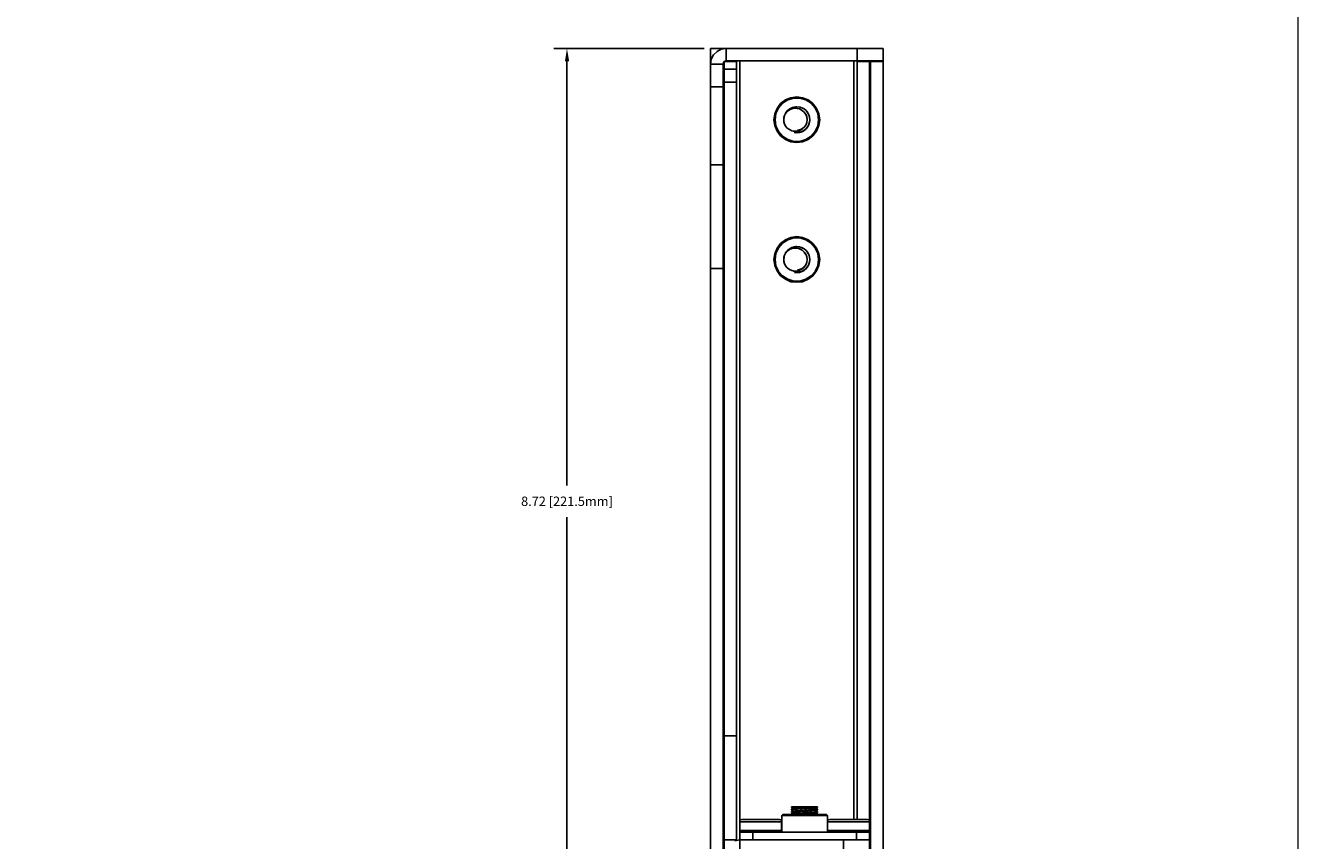
# Model space of a CAD drawing. Extents: x -0.1 to 34.1, y -0.1 to 22.1.
# Drawn here: x 21.5 to 33.8, y 5 to 12.9 of the extents above; entities that cross this region are included whole.
import ezdxf

# ---------------------------------------------------------------- set-up
doc = ezdxf.new("R2010")
doc.units = 0
doc.header["$MEASUREMENT"] = 0
doc.header["$PDMODE"] = 2
doc.header["$PDSIZE"] = 0.075
doc.layers.get('Defpoints').update_dxf_attribs({"linetype": 'CONTINUOUS'})
for name, color, linetype in [('Dimension', 6, 'CONTINUOUS'), ('Object', 5, 'CONTINUOUS'), ('Title Block', 3, 'CONTINUOUS')]:
    doc.layers.add(name, color=color, linetype=linetype)
doc.styles.get("Standard").update_dxf_attribs({"font": 'technic_.ttf'})
doc.dimstyles.get("Standard").update_dxf_attribs({"dimtxt": 0.09, "dimasz": 0.125, "dimexe": 0.125, "dimexo": 0.0625, "dimgap": 0.09, "dimtad": 0, "dimtih": 1, "dimtoh": 1, "dimzin": 0, "dimdsep": 46, "dimtxsty": 'Standard', "dimcen": 0.09, "dimadec": 0, "dimazin": 0, "dimtfac": 1, "dimtofl": 0, "dimtmove": 0, "dimatfit": 3, "dimfxl": 0, "dimtolj": 1, "dimtzin": 0, "dimarcsym": 0})

# ---------------------------------------------------------------- blocks, each defined once
blk = doc.blocks.new('*D2')
at = {"layer": 'Defpoints', "color": 0}
for p in [(28.097, 12.659), (26.715, 3.939), (28.097, 3.939)]:
    blk.add_point(p, dxfattribs=at)
at = {"layer": 'Dimension', "color": 0, "lineweight": -2}
for p, q in [((28.034, 12.659), (26.59, 12.659)), ((26.715, 12.534), (26.715, 8.452)), ((26.715, 4.064), (26.715, 8.146)), ((28.034, 3.939), (26.59, 3.939))]:
    blk.add_line(p, q, dxfattribs=at)
at = {"layer": 'Dimension', "color": 0}
for points in [[(26.695, 12.534), (26.736, 12.534), (26.715, 12.659)], [(26.695, 4.064), (26.736, 4.064), (26.715, 3.939)]]:
    blk.add_solid(points, dxfattribs=at)
at = {"layer": 'Dimension', "color": 0, "insert": (26.715, 8.299), "char_height": 0.09, "attachment_point": 5}
blk.add_mtext('\\A1;8.72 [221.5mm]', dxfattribs=at)

msp = doc.modelspace()

# ---------------------------------------------------------------- linework, layer by layer
at = {"layer": 'Object'}
for p, q in [((28.097, 12.653), (28.097, 12.659)), ((28.217, 12.659), (28.097, 12.659)), ((28.097, 12.653), (28.097, 12.659)), ((28.097, 12.659), (28.217, 12.659)), ((28.097, 12.636), (28.097, 12.653)), ((28.097, 12.636), (28.097, 12.653)), ((28.097, 12.636), (28.097, 12.608)), ((28.097, 12.636), (28.097, 12.608)), ((28.159, 12.631), (28.126, 12.598)), ((28.159, 12.631), (28.126, 12.598)), ((28.2, 12.652), (28.159, 12.631)), ((28.2, 12.652), (28.159, 12.631)), ((28.247, 12.659), (28.2, 12.652)), ((28.2, 12.652), (28.247, 12.659)), ((28.217, 12.659), (28.217, 12.654)), ((28.217, 12.654), (28.217, 12.659)), ((28.221, 12.659), (28.217, 12.659)), ((28.221, 12.659), (28.217, 12.659)), ((28.227, 12.659), (28.221, 12.659)), ((28.227, 12.659), (28.221, 12.659)), ((28.227, 12.659), (28.227, 12.656)), ((28.227, 12.656), (28.227, 12.659)), ((28.227, 12.659), (28.247, 12.659)), ((28.247, 12.659), (28.227, 12.659)), ((29.507, 12.659), (28.247, 12.659)), ((28.247, 12.659), (29.507, 12.659)), ((28.247, 12.659), (28.247, 12.539)), ((29.571, 12.659), (29.507, 12.659)), ((29.571, 12.659), (29.507, 12.659)), ((29.507, 12.659), (29.507, 12.539)), ((29.631, 12.659), (29.571, 12.659)), ((29.631, 12.659), (29.571, 12.659)), ((29.683, 12.659), (29.631, 12.659)), ((29.683, 12.659), (29.631, 12.659)), ((29.723, 12.659), (29.683, 12.659)), ((29.723, 12.659), (29.683, 12.659)), ((29.748, 12.659), (29.723, 12.659)), ((29.748, 12.659), (29.723, 12.659)), ((29.757, 12.659), (29.748, 12.659)), ((29.748, 12.659), (29.757, 12.659)), ((29.757, 12.659), (29.757, 12.539)), ((29.757, 12.539), (29.757, 12.659)), ((28.097, 12.608), (28.097, 12.573)), ((28.097, 12.608), (28.097, 12.573)), ((28.097, 12.573), (28.097, 12.534)), ((28.097, 12.573), (28.097, 12.534)), ((28.104, 12.556), (28.097, 12.509)), ((28.097, 12.509), (28.104, 12.556)), ((28.097, 12.534), (28.097, 12.509)), ((28.097, 12.534), (28.101, 12.534)), ((28.097, 12.534), (28.097, 12.509)), ((28.217, 12.509), (28.097, 12.509)), ((28.097, 12.509), (28.097, 12.289)), ((28.097, 12.509), (28.097, 12.289)), ((28.126, 12.598), (28.104, 12.556)), ((28.126, 12.598), (28.104, 12.556)), ((28.221, 12.524), (28.217, 12.509)), ((28.221, 12.524), (28.217, 12.509)), ((28.217, 12.509), (28.217, 12.289)), ((28.217, 12.289), (28.217, 12.509)), ((28.221, 12.524), (28.232, 12.536)), ((28.232, 12.536), (28.221, 12.524)), ((28.227, 12.53), (28.227, 12.459)), ((28.227, 12.459), (28.227, 12.53)), ((28.347, 12.534), (28.231, 12.534)), ((28.247, 12.539), (28.232, 12.536)), ((28.247, 12.539), (28.232, 12.536)), ((29.507, 12.539), (28.247, 12.539)), ((29.507, 12.539), (28.247, 12.539)), ((28.347, 12.534), (28.347, 12.539)), ((28.347, 12.539), (28.347, 12.534)), ((28.347, 12.459), (28.347, 12.534)), ((28.347, 12.459), (28.347, 12.534)), ((28.377, 5.23), (28.377, 12.539)), ((29.477, 5.234), (29.477, 12.539)), ((29.571, 12.539), (29.507, 12.539)), ((29.571, 12.539), (29.507, 12.539)), ((29.507, 12.539), (29.507, 12.534)), ((29.507, 12.539), (29.507, 12.534)), ((29.507, 12.534), (29.507, 5.234)), ((29.507, 12.534), (29.627, 12.534)), ((29.507, 12.534), (29.507, 5.234)), ((29.631, 12.539), (29.571, 12.539)), ((29.631, 12.539), (29.571, 12.539)), ((29.627, 12.534), (29.627, 12.539)), ((29.627, 12.534), (29.627, 12.539)), ((29.627, 5.23), (29.627, 12.534)), ((29.627, 12.534), (29.627, 5.23)), ((29.683, 12.539), (29.631, 12.539)), ((29.683, 12.539), (29.631, 12.539)), ((29.637, 12.539), (29.637, 12.534)), ((29.637, 12.539), (29.637, 12.534)), ((29.637, 12.534), (29.757, 12.534)), ((29.637, 12.534), (29.637, 4.063)), ((29.637, 12.534), (29.637, 4.063)), ((29.723, 12.539), (29.683, 12.539)), ((29.723, 12.539), (29.683, 12.539)), ((29.748, 12.539), (29.723, 12.539)), ((29.748, 12.539), (29.723, 12.539)), ((29.757, 12.539), (29.748, 12.539)), ((29.757, 12.539), (29.748, 12.539)), ((29.757, 12.534), (29.757, 12.539)), ((29.757, 12.534), (29.757, 12.539)), ((29.757, 4.063), (29.757, 12.534)), ((29.757, 12.534), (29.757, 4.063)), ((28.227, 12.459), (28.227, 12.453)), ((28.227, 12.453), (28.227, 12.459)), ((28.227, 12.459), (28.347, 12.459)), ((28.347, 12.459), (28.227, 12.459)), ((28.227, 12.453), (28.227, 12.436)), ((28.227, 12.453), (28.227, 12.436)), ((28.227, 12.436), (28.227, 12.408)), ((28.227, 12.436), (28.227, 12.408)), ((28.227, 12.408), (28.227, 12.373)), ((28.227, 12.408), (28.227, 12.373)), ((28.347, 12.453), (28.347, 12.459)), ((28.347, 12.459), (28.347, 12.453)), ((28.347, 12.436), (28.347, 12.453)), ((28.347, 12.436), (28.347, 12.453)), ((28.347, 12.408), (28.347, 12.436)), ((28.347, 12.408), (28.347, 12.436)), ((28.347, 12.373), (28.347, 12.408)), ((28.347, 12.408), (28.347, 12.373)), ((28.097, 12.289), (28.097, 12.182)), ((28.097, 12.182), (28.097, 12.289)), ((28.097, 12.289), (28.217, 12.289)), ((28.217, 12.289), (28.217, 12.182)), ((28.217, 12.182), (28.217, 12.289)), ((28.227, 12.373), (28.227, 12.334)), ((28.227, 12.373), (28.227, 12.334)), ((28.227, 12.334), (28.227, 6.039)), ((28.227, 6.039), (28.227, 12.334)), ((28.227, 12.334), (28.347, 12.334)), ((28.347, 12.334), (28.347, 12.373)), ((28.347, 12.373), (28.347, 12.334)), ((28.347, 6.039), (28.347, 12.334)), ((28.347, 12.334), (28.347, 6.039)), ((28.097, 12.182), (28.097, 12.078)), ((28.097, 12.078), (28.097, 12.182)), ((28.217, 12.078), (28.217, 12.182)), ((28.217, 12.078), (28.217, 12.182)), ((28.789, 12.131), (28.75, 12.086)), ((28.817, 12.163), (28.771, 12.128)), ((28.817, 12.163), (28.771, 12.128)), ((28.839, 12.163), (28.789, 12.131)), ((28.87, 12.184), (28.817, 12.163)), ((28.87, 12.184), (28.817, 12.163)), ((28.897, 12.18), (28.839, 12.163)), ((28.927, 12.192), (28.87, 12.184)), ((28.927, 12.192), (28.87, 12.184)), ((28.957, 12.18), (28.897, 12.18)), ((28.983, 12.184), (28.927, 12.192)), ((28.983, 12.184), (28.927, 12.192)), ((29.013, 12.163), (28.957, 12.18)), ((29.037, 12.163), (28.983, 12.184)), ((29.037, 12.163), (28.983, 12.184)), ((29.064, 12.131), (29.013, 12.163)), ((29.082, 12.128), (29.037, 12.163)), ((29.082, 12.128), (29.037, 12.163)), ((29.103, 12.086), (29.064, 12.131)), ((28.097, 12.078), (28.097, 11.978)), ((28.097, 12.078), (28.097, 11.978)), ((28.217, 12.078), (28.217, 11.978)), ((28.217, 11.978), (28.217, 12.078)), ((28.714, 12.029), (28.707, 11.972)), ((28.714, 12.029), (28.707, 11.972)), ((28.737, 12.082), (28.714, 12.029)), ((28.737, 12.082), (28.714, 12.029)), ((28.717, 11.972), (28.726, 12.031)), ((28.75, 12.086), (28.726, 12.031)), ((28.771, 12.128), (28.737, 12.082)), ((28.771, 12.128), (28.737, 12.082)), ((28.809, 12.014), (28.803, 11.993)), ((28.809, 12.014), (28.804, 11.997)), ((28.818, 12.033), (28.809, 12.014)), ((28.818, 12.033), (28.843, 12.066)), ((28.834, 12.052), (28.818, 12.033)), ((28.822, 12.042), (28.818, 12.033)), ((28.822, 12.042), (28.819, 12.034)), ((28.838, 12.061), (28.822, 12.042)), ((28.856, 12.068), (28.834, 12.052)), ((28.843, 12.066), (28.838, 12.061)), ((28.841, 12.063), (28.838, 12.061)), ((28.878, 12.088), (28.843, 12.066)), ((28.858, 12.077), (28.843, 12.066)), ((28.858, 12.077), (28.846, 12.067)), ((28.856, 12.068), (28.879, 12.078)), ((28.878, 12.088), (28.858, 12.077)), ((28.872, 12.084), (28.858, 12.077)), ((28.918, 12.097), (28.878, 12.088)), ((28.902, 12.094), (28.878, 12.088)), ((28.904, 12.083), (28.879, 12.078)), ((28.882, 12.089), (28.902, 12.094)), ((28.918, 12.097), (28.902, 12.094)), ((28.916, 12.096), (28.902, 12.094)), ((28.93, 12.082), (28.904, 12.083)), ((28.927, 12.098), (28.918, 12.096)), ((28.927, 12.098), (28.918, 12.097)), ((28.958, 12.093), (28.918, 12.097)), ((28.951, 12.094), (28.927, 12.098)), ((28.93, 12.082), (28.954, 12.076)), ((28.951, 12.093), (28.951, 12.094)), ((28.958, 12.093), (28.951, 12.094)), ((28.954, 12.076), (28.977, 12.062)), ((28.996, 12.077), (28.958, 12.093)), ((28.974, 12.088), (28.958, 12.093)), ((28.974, 12.088), (28.963, 12.09)), ((28.996, 12.077), (28.974, 12.088)), ((28.977, 12.062), (28.996, 12.044)), ((29.026, 12.049), (28.996, 12.077)), ((29.016, 12.061), (28.996, 12.077)), ((28.996, 12.044), (29.019, 12.012)), ((28.996, 12.044), (29.012, 12.023)), ((29.019, 12.012), (29.012, 12.023)), ((29.012, 12.023), (29.023, 11.999)), ((29.031, 12.042), (29.016, 12.061)), ((29.019, 12.012), (29.027, 11.972)), ((29.023, 11.999), (29.019, 12.012)), ((29.044, 12.012), (29.026, 12.049)), ((29.042, 12.02), (29.031, 12.042)), ((29.043, 12.014), (29.042, 12.02)), ((29.044, 12.012), (29.042, 12.02)), ((29.044, 12.012), (29.051, 11.972)), ((29.049, 11.997), (29.044, 12.012)), ((29.049, 11.997), (29.044, 12.009)), ((29.117, 12.082), (29.082, 12.128)), ((29.117, 12.082), (29.082, 12.128)), ((29.128, 12.031), (29.103, 12.086)), ((29.139, 12.029), (29.117, 12.082)), ((29.139, 12.029), (29.117, 12.082)), ((29.137, 11.972), (29.128, 12.031)), ((29.147, 11.972), (29.139, 12.029)), ((29.147, 11.972), (29.139, 12.029)), ((28.097, 11.978), (28.097, 11.883)), ((28.097, 11.883), (28.097, 11.978)), ((28.217, 11.978), (28.217, 11.883)), ((28.217, 11.883), (28.217, 11.978)), ((28.714, 11.916), (28.707, 11.972)), ((28.707, 11.972), (28.717, 11.972)), ((28.714, 11.916), (28.707, 11.972)), ((28.737, 11.862), (28.714, 11.916)), ((28.737, 11.862), (28.714, 11.916)), ((28.726, 11.913), (28.717, 11.972)), ((28.726, 11.913), (28.75, 11.859)), ((28.804, 11.997), (28.801, 11.972)), ((28.803, 11.993), (28.801, 11.972)), ((28.803, 11.993), (28.801, 11.972)), ((28.801, 11.972), (28.803, 11.993)), ((28.801, 11.972), (28.803, 11.993)), ((28.801, 11.972), (28.806, 11.941)), ((28.803, 11.951), (28.801, 11.972)), ((28.803, 11.951), (28.801, 11.972)), ((28.801, 11.972), (28.803, 11.951)), ((28.803, 11.951), (28.801, 11.972)), ((28.804, 11.997), (28.803, 11.993)), ((28.809, 11.931), (28.803, 11.951)), ((28.806, 11.941), (28.803, 11.951)), ((28.804, 11.999), (28.804, 11.997)), ((28.806, 11.941), (28.818, 11.911)), ((28.809, 11.931), (28.806, 11.941)), ((28.818, 11.911), (28.809, 11.931)), ((28.818, 11.911), (28.834, 11.892)), ((28.834, 11.892), (28.856, 11.877)), ((28.996, 11.9), (28.972, 11.883)), ((28.996, 11.9), (28.977, 11.882)), ((28.998, 11.901), (28.993, 11.898)), ((29.012, 11.921), (28.996, 11.9)), ((29.012, 11.921), (28.998, 11.901)), ((29.023, 11.946), (29.012, 11.921)), ((29.019, 11.934), (29.012, 11.921)), ((29.039, 11.918), (29.014, 11.883)), ((29.014, 11.883), (29.031, 11.903)), ((29.014, 11.883), (29.031, 11.903)), ((29.03, 11.902), (29.014, 11.883)), ((29.014, 11.883), (29.03, 11.902)), ((29.014, 11.883), (29.023, 11.893)), ((29.014, 11.884), (29.014, 11.882)), ((29.019, 11.934), (29.017, 11.93)), ((29.023, 11.946), (29.019, 11.934)), ((29.02, 11.938), (29.019, 11.934)), ((29.023, 11.893), (29.019, 11.888)), ((29.023, 11.999), (29.027, 11.972)), ((29.027, 11.972), (29.023, 11.999)), ((29.023, 11.999), (29.027, 11.972)), ((29.023, 11.999), (29.027, 11.972)), ((29.023, 11.946), (29.027, 11.972)), ((29.027, 11.972), (29.023, 11.946)), ((29.023, 11.946), (29.027, 11.972)), ((29.027, 11.972), (29.023, 11.946)), ((29.028, 11.899), (29.023, 11.893)), ((29.042, 11.924), (29.031, 11.903)), ((29.031, 11.903), (29.042, 11.924)), ((29.031, 11.903), (29.042, 11.924)), ((29.042, 11.924), (29.031, 11.903)), ((29.031, 11.904), (29.031, 11.902)), ((29.037, 11.913), (29.032, 11.907)), ((29.039, 11.92), (29.037, 11.913)), ((29.039, 11.918), (29.037, 11.913)), ((29.047, 11.947), (29.039, 11.918)), ((29.046, 11.936), (29.039, 11.918)), ((29.049, 11.948), (29.042, 11.924)), ((29.042, 11.924), (29.049, 11.948)), ((29.049, 11.948), (29.042, 11.924)), ((29.042, 11.924), (29.049, 11.948)), ((29.042, 11.926), (29.042, 11.923)), ((29.042, 11.923), (29.042, 11.924)), ((29.046, 11.936), (29.043, 11.93)), ((29.047, 11.94), (29.046, 11.936)), ((29.051, 11.972), (29.049, 11.997)), ((29.049, 11.997), (29.051, 11.972)), ((29.051, 11.972), (29.049, 11.997)), ((29.049, 11.997), (29.051, 11.972)), ((29.051, 11.972), (29.049, 11.948)), ((29.049, 11.948), (29.051, 11.972)), ((29.049, 11.948), (29.051, 11.972)), ((29.051, 11.972), (29.049, 11.948)), ((29.051, 11.959), (29.049, 11.953)), ((29.049, 11.949), (29.049, 11.947)), ((29.049, 11.948), (29.049, 11.947)), ((29.05, 11.961), (29.051, 11.959)), ((29.051, 11.959), (29.05, 11.954)), ((29.128, 11.913), (29.103, 11.859)), ((29.139, 11.916), (29.117, 11.862)), ((29.139, 11.916), (29.117, 11.862)), ((29.128, 11.913), (29.137, 11.972)), ((29.137, 11.972), (29.147, 11.972)), ((29.147, 11.972), (29.139, 11.916)), ((29.147, 11.972), (29.139, 11.916)), ((28.097, 11.883), (28.097, 11.798)), ((28.097, 11.798), (28.097, 11.883)), ((28.097, 11.798), (28.097, 11.722)), ((28.097, 11.798), (28.097, 11.722)), ((28.217, 11.883), (28.217, 11.798)), ((28.217, 11.798), (28.217, 11.883)), ((28.217, 11.722), (28.217, 11.798)), ((28.217, 11.722), (28.217, 11.798)), ((28.771, 11.817), (28.737, 11.862)), ((28.771, 11.817), (28.737, 11.862)), ((28.789, 11.813), (28.75, 11.859)), ((28.817, 11.782), (28.771, 11.817)), ((28.817, 11.782), (28.771, 11.817)), ((28.839, 11.781), (28.789, 11.813)), ((28.87, 11.76), (28.817, 11.782)), ((28.87, 11.76), (28.817, 11.782)), ((28.897, 11.764), (28.839, 11.781)), ((28.856, 11.877), (28.879, 11.867)), ((28.879, 11.867), (28.904, 11.861)), ((28.903, 11.859), (28.892, 11.863)), ((28.957, 11.764), (28.897, 11.764)), ((28.918, 11.848), (28.902, 11.85)), ((28.929, 11.853), (28.903, 11.859)), ((28.904, 11.861), (28.93, 11.862)), ((28.95, 11.849), (28.918, 11.848)), ((28.951, 11.85), (28.927, 11.848)), ((28.927, 11.849), (28.927, 11.847)), ((28.954, 11.853), (28.929, 11.853)), ((28.954, 11.869), (28.93, 11.862)), ((28.944, 11.873), (28.932, 11.873)), ((28.972, 11.883), (28.944, 11.873)), ((28.979, 11.859), (28.95, 11.849)), ((28.95, 11.849), (28.956, 11.85)), ((28.974, 11.857), (28.951, 11.85)), ((28.951, 11.85), (28.974, 11.857)), ((28.954, 11.85), (28.951, 11.85)), ((28.954, 11.85), (28.951, 11.85)), ((28.977, 11.882), (28.954, 11.869)), ((28.979, 11.859), (28.954, 11.853)), ((28.957, 11.764), (29.013, 11.781)), ((28.967, 11.853), (28.979, 11.859)), ((28.974, 11.857), (28.997, 11.869)), ((28.974, 11.857), (28.997, 11.869)), ((28.982, 11.86), (28.974, 11.857)), ((28.974, 11.857), (28.982, 11.86)), ((28.974, 11.858), (28.974, 11.856)), ((28.976, 11.859), (28.984, 11.859)), ((29.014, 11.883), (28.979, 11.859)), ((28.979, 11.859), (28.988, 11.863)), ((29.037, 11.782), (28.983, 11.76)), ((29.037, 11.782), (28.983, 11.76)), ((28.997, 11.869), (29.014, 11.883)), ((28.997, 11.869), (29.014, 11.883)), ((28.997, 11.869), (29.014, 11.883)), ((29.014, 11.883), (28.997, 11.869)), ((28.997, 11.87), (28.997, 11.868)), ((29.008, 11.877), (29.014, 11.883)), ((29.013, 11.781), (29.064, 11.813)), ((29.082, 11.817), (29.037, 11.782)), ((29.082, 11.817), (29.037, 11.782)), ((29.103, 11.859), (29.064, 11.813)), ((29.117, 11.862), (29.082, 11.817)), ((29.117, 11.862), (29.082, 11.817)), ((28.097, 11.722), (28.097, 11.659)), ((28.097, 11.722), (28.097, 11.659)), ((28.097, 11.659), (28.097, 11.607)), ((28.097, 11.659), (28.097, 11.607)), ((28.217, 11.659), (28.217, 11.722)), ((28.217, 11.659), (28.217, 11.722)), ((28.217, 11.607), (28.217, 11.659)), ((28.217, 11.607), (28.217, 11.659)), ((28.927, 11.752), (28.87, 11.76)), ((28.927, 11.752), (28.87, 11.76)), ((28.983, 11.76), (28.927, 11.752)), ((28.983, 11.76), (28.927, 11.752)), ((28.097, 11.607), (28.097, 11.57)), ((28.097, 11.607), (28.097, 11.57)), ((28.097, 11.57), (28.097, 11.547)), ((28.097, 11.57), (28.097, 11.547)), ((28.097, 11.547), (28.097, 11.539)), ((28.097, 11.547), (28.097, 11.539)), ((28.097, 11.539), (28.097, 11.531)), ((28.097, 11.539), (28.217, 11.539)), ((28.217, 11.539), (28.097, 11.539)), ((28.097, 11.539), (28.097, 11.531)), ((28.097, 11.531), (28.097, 11.506)), ((28.097, 11.531), (28.097, 11.506)), ((28.217, 11.57), (28.217, 11.607)), ((28.217, 11.57), (28.217, 11.607)), ((28.217, 11.547), (28.217, 11.57)), ((28.217, 11.547), (28.217, 11.57)), ((28.217, 11.547), (28.217, 11.539)), ((28.217, 11.539), (28.217, 11.547)), ((28.217, 11.531), (28.217, 11.539)), ((28.217, 11.531), (28.217, 11.539)), ((28.217, 11.506), (28.217, 11.531)), ((28.217, 11.506), (28.217, 11.531)), ((28.097, 11.506), (28.097, 11.463)), ((28.097, 11.506), (28.097, 11.463)), ((28.097, 11.463), (28.097, 11.406)), ((28.097, 11.463), (28.097, 11.406)), ((28.097, 11.406), (28.097, 11.332)), ((28.097, 11.406), (28.097, 11.332)), ((28.217, 11.463), (28.217, 11.506)), ((28.217, 11.463), (28.217, 11.506)), ((28.217, 11.406), (28.217, 11.463)), ((28.217, 11.406), (28.217, 11.463)), ((28.217, 11.332), (28.217, 11.406)), ((28.217, 11.332), (28.217, 11.406)), ((28.097, 11.332), (28.097, 11.247)), ((28.097, 11.332), (28.097, 11.247)), ((28.217, 11.247), (28.217, 11.332)), ((28.217, 11.247), (28.217, 11.332)), ((28.097, 11.247), (28.097, 11.148)), ((28.097, 11.247), (28.097, 11.148)), ((28.217, 11.148), (28.217, 11.247)), ((28.217, 11.148), (28.217, 11.247)), ((28.097, 11.148), (28.097, 11.039)), ((28.097, 11.148), (28.097, 11.039)), ((28.097, 11.039), (28.097, 10.922)), ((28.097, 11.039), (28.097, 10.922)), ((28.217, 11.039), (28.217, 11.148)), ((28.217, 11.039), (28.217, 11.148)), ((28.217, 10.922), (28.217, 11.039)), ((28.217, 10.922), (28.217, 11.039)), ((28.097, 10.922), (28.097, 10.798)), ((28.097, 10.922), (28.097, 10.798)), ((28.217, 10.798), (28.217, 10.922)), ((28.217, 10.798), (28.217, 10.922)), ((28.097, 10.798), (28.097, 10.67)), ((28.097, 10.798), (28.097, 10.67)), ((28.217, 10.67), (28.217, 10.798)), ((28.217, 10.67), (28.217, 10.798)), ((28.771, 10.782), (28.737, 10.737)), ((28.771, 10.782), (28.737, 10.737)), ((28.789, 10.784), (28.75, 10.74)), ((28.817, 10.817), (28.771, 10.782)), ((28.817, 10.817), (28.771, 10.782)), ((28.839, 10.817), (28.789, 10.784)), ((28.87, 10.839), (28.817, 10.817)), ((28.87, 10.839), (28.817, 10.817)), ((28.897, 10.834), (28.839, 10.817)), ((28.927, 10.847), (28.87, 10.839)), ((28.927, 10.847), (28.87, 10.839)), ((28.957, 10.834), (28.897, 10.834)), ((28.983, 10.839), (28.927, 10.847)), ((28.983, 10.839), (28.927, 10.847)), ((29.013, 10.817), (28.957, 10.834)), ((29.037, 10.817), (28.983, 10.839)), ((29.037, 10.817), (28.983, 10.839)), ((29.064, 10.784), (29.013, 10.817)), ((29.082, 10.782), (29.037, 10.817)), ((29.082, 10.782), (29.037, 10.817)), ((29.103, 10.74), (29.064, 10.784)), ((29.117, 10.737), (29.082, 10.782)), ((29.117, 10.737), (29.082, 10.782)), ((28.097, 10.67), (28.097, 10.539)), ((28.097, 10.67), (28.097, 10.539)), ((28.217, 10.539), (28.217, 10.67)), ((28.217, 10.539), (28.217, 10.67)), ((28.714, 10.683), (28.707, 10.627)), ((28.714, 10.683), (28.707, 10.627)), ((28.737, 10.737), (28.714, 10.683)), ((28.737, 10.737), (28.714, 10.683)), ((28.717, 10.627), (28.726, 10.686)), ((28.75, 10.74), (28.726, 10.686)), ((28.809, 10.668), (28.803, 10.648)), ((28.804, 10.65), (28.809, 10.668)), ((28.818, 10.687), (28.809, 10.668)), ((28.809, 10.668), (28.811, 10.674)), ((28.811, 10.674), (28.81, 10.672)), ((28.818, 10.687), (28.811, 10.674)), ((28.814, 10.68), (28.811, 10.674)), ((28.818, 10.687), (28.843, 10.719)), ((28.834, 10.707), (28.818, 10.687)), ((28.822, 10.696), (28.818, 10.688)), ((28.822, 10.696), (28.818, 10.687)), ((28.838, 10.714), (28.822, 10.696)), ((28.856, 10.722), (28.834, 10.707)), ((28.843, 10.719), (28.838, 10.714)), ((28.841, 10.717), (28.838, 10.714)), ((28.878, 10.741), (28.843, 10.719)), ((28.858, 10.73), (28.843, 10.719)), ((28.858, 10.73), (28.846, 10.72)), ((28.856, 10.722), (28.879, 10.732)), ((28.878, 10.741), (28.858, 10.73)), ((28.872, 10.738), (28.858, 10.73)), ((28.918, 10.751), (28.878, 10.741)), ((28.902, 10.749), (28.878, 10.741)), ((28.904, 10.737), (28.879, 10.732)), ((28.882, 10.742), (28.902, 10.749)), ((28.918, 10.751), (28.902, 10.749)), ((28.912, 10.749), (28.902, 10.749)), ((28.93, 10.737), (28.904, 10.737)), ((28.958, 10.747), (28.918, 10.751)), ((28.927, 10.751), (28.918, 10.751)), ((28.927, 10.751), (28.921, 10.75)), ((28.951, 10.749), (28.927, 10.751)), ((28.93, 10.737), (28.954, 10.729)), ((28.957, 10.747), (28.951, 10.749)), ((28.958, 10.747), (28.951, 10.749)), ((28.954, 10.729), (28.977, 10.717)), ((28.996, 10.73), (28.958, 10.747)), ((28.974, 10.741), (28.958, 10.747)), ((28.974, 10.741), (28.959, 10.746)), ((28.996, 10.73), (28.974, 10.741)), ((28.977, 10.717), (28.996, 10.699)), ((29.026, 10.702), (28.996, 10.73)), ((29.016, 10.714), (28.996, 10.73)), ((28.996, 10.699), (29.019, 10.666)), ((28.996, 10.699), (29.012, 10.678)), ((29.019, 10.666), (29.012, 10.678)), ((29.012, 10.678), (29.023, 10.653)), ((29.031, 10.696), (29.016, 10.714)), ((29.019, 10.666), (29.027, 10.627)), ((29.023, 10.653), (29.019, 10.666)), ((29.044, 10.667), (29.026, 10.702)), ((29.042, 10.674), (29.031, 10.696)), ((29.043, 10.669), (29.042, 10.674)), ((29.044, 10.667), (29.042, 10.674)), ((29.044, 10.667), (29.051, 10.627)), ((29.049, 10.65), (29.044, 10.667)), ((29.049, 10.65), (29.046, 10.662)), ((29.128, 10.686), (29.103, 10.74)), ((29.139, 10.683), (29.117, 10.737)), ((29.139, 10.683), (29.117, 10.737)), ((29.137, 10.627), (29.128, 10.686)), ((29.147, 10.627), (29.139, 10.683)), ((29.147, 10.627), (29.139, 10.683)), ((28.097, 10.539), (28.097, 4.063)), ((28.097, 10.539), (28.097, 4.063)), ((28.097, 10.539), (28.217, 10.539)), ((28.217, 10.539), (28.217, 4.063)), ((28.217, 4.063), (28.217, 10.539)), ((28.714, 10.569), (28.707, 10.627)), ((28.707, 10.627), (28.717, 10.627)), ((28.714, 10.569), (28.707, 10.627)), ((28.737, 10.517), (28.714, 10.569)), ((28.737, 10.517), (28.714, 10.569)), ((28.726, 10.567), (28.717, 10.627)), ((28.726, 10.567), (28.75, 10.512)), ((28.804, 10.65), (28.801, 10.627)), ((28.803, 10.648), (28.801, 10.627)), ((28.803, 10.648), (28.801, 10.627)), ((28.801, 10.627), (28.803, 10.648)), ((28.801, 10.627), (28.803, 10.648)), ((28.801, 10.627), (28.806, 10.594)), ((28.803, 10.606), (28.801, 10.627)), ((28.803, 10.606), (28.801, 10.627)), ((28.801, 10.627), (28.803, 10.606)), ((28.803, 10.606), (28.801, 10.627)), ((28.804, 10.65), (28.803, 10.648)), ((28.809, 10.584), (28.803, 10.606)), ((28.806, 10.594), (28.803, 10.606)), ((28.806, 10.594), (28.818, 10.566)), ((28.809, 10.584), (28.806, 10.594)), ((28.818, 10.566), (28.809, 10.584)), ((28.818, 10.566), (28.834, 10.546)), ((28.834, 10.546), (28.856, 10.531)), ((28.972, 10.537), (28.944, 10.528)), ((28.996, 10.553), (28.972, 10.537)), ((28.996, 10.553), (28.977, 10.536)), ((29.014, 10.537), (28.979, 10.513)), ((29.012, 10.574), (28.996, 10.553)), ((28.998, 10.556), (28.996, 10.553)), ((28.997, 10.522), (29.014, 10.538)), ((29.014, 10.538), (28.997, 10.522)), ((29.014, 10.537), (28.997, 10.522)), ((28.997, 10.522), (29.014, 10.537)), ((29.012, 10.574), (28.998, 10.556)), ((29.008, 10.531), (29.014, 10.537)), ((29.011, 10.538), (29.02, 10.538)), ((29.023, 10.6), (29.012, 10.574)), ((29.019, 10.588), (29.012, 10.574)), ((29.012, 10.536), (29.014, 10.537)), ((29.014, 10.537), (29.012, 10.536)), ((29.039, 10.571), (29.014, 10.537)), ((29.014, 10.538), (29.031, 10.557)), ((29.014, 10.538), (29.031, 10.557)), ((29.03, 10.556), (29.014, 10.538)), ((29.014, 10.538), (29.03, 10.556)), ((29.014, 10.537), (29.023, 10.548)), ((29.014, 10.539), (29.014, 10.537)), ((29.019, 10.588), (29.016, 10.582)), ((29.023, 10.6), (29.019, 10.588)), ((29.02, 10.592), (29.019, 10.588)), ((29.023, 10.548), (29.02, 10.544)), ((29.023, 10.653), (29.027, 10.627)), ((29.027, 10.627), (29.023, 10.653)), ((29.023, 10.653), (29.027, 10.627)), ((29.023, 10.653), (29.027, 10.627)), ((29.023, 10.6), (29.027, 10.627)), ((29.027, 10.627), (29.023, 10.6)), ((29.023, 10.6), (29.027, 10.627)), ((29.027, 10.627), (29.023, 10.6)), ((29.024, 10.549), (29.023, 10.548)), ((29.026, 10.556), (29.034, 10.556)), ((29.042, 10.578), (29.031, 10.557)), ((29.031, 10.557), (29.042, 10.578)), ((29.031, 10.557), (29.042, 10.578)), ((29.042, 10.578), (29.031, 10.557)), ((29.031, 10.558), (29.031, 10.556)), ((29.037, 10.568), (29.036, 10.566)), ((29.039, 10.571), (29.037, 10.568)), ((29.038, 10.57), (29.037, 10.568)), ((29.048, 10.601), (29.039, 10.571)), ((29.046, 10.589), (29.039, 10.571)), ((29.049, 10.602), (29.042, 10.578)), ((29.042, 10.578), (29.049, 10.602)), ((29.049, 10.602), (29.042, 10.578)), ((29.042, 10.578), (29.049, 10.602)), ((29.042, 10.579), (29.042, 10.577)), ((29.042, 10.577), (29.042, 10.578)), ((29.046, 10.589), (29.043, 10.583)), ((29.047, 10.596), (29.046, 10.589)), ((29.051, 10.627), (29.049, 10.65)), ((29.049, 10.65), (29.051, 10.627)), ((29.051, 10.627), (29.049, 10.65)), ((29.049, 10.65), (29.051, 10.627)), ((29.051, 10.627), (29.049, 10.602)), ((29.049, 10.602), (29.051, 10.627)), ((29.049, 10.602), (29.051, 10.627)), ((29.051, 10.627), (29.049, 10.602)), ((29.051, 10.612), (29.049, 10.608)), ((29.051, 10.612), (29.049, 10.606)), ((29.049, 10.603), (29.049, 10.601)), ((29.049, 10.602), (29.049, 10.601)), ((29.05, 10.616), (29.051, 10.612)), ((29.128, 10.567), (29.103, 10.512)), ((29.139, 10.569), (29.117, 10.517)), ((29.139, 10.569), (29.117, 10.517)), ((29.128, 10.567), (29.137, 10.627)), ((29.137, 10.627), (29.147, 10.627)), ((29.147, 10.627), (29.139, 10.569)), ((29.147, 10.627), (29.139, 10.569)), ((28.771, 10.471), (28.737, 10.517)), ((28.771, 10.471), (28.737, 10.517)), ((28.789, 10.468), (28.75, 10.512)), ((28.817, 10.436), (28.771, 10.471)), ((28.817, 10.436), (28.771, 10.471)), ((28.839, 10.436), (28.789, 10.468)), ((28.87, 10.413), (28.817, 10.436)), ((28.87, 10.413), (28.817, 10.436)), ((28.897, 10.418), (28.839, 10.436)), ((28.856, 10.531), (28.879, 10.52)), ((28.879, 10.52), (28.904, 10.516)), ((28.903, 10.512), (28.892, 10.517)), ((28.957, 10.418), (28.897, 10.418)), ((28.929, 10.507), (28.903, 10.512)), ((28.918, 10.501), (28.903, 10.503)), ((28.904, 10.516), (28.93, 10.516)), ((28.95, 10.503), (28.918, 10.501)), ((28.951, 10.503), (28.927, 10.501)), ((28.927, 10.502), (28.927, 10.5)), ((28.954, 10.507), (28.929, 10.507)), ((28.954, 10.523), (28.93, 10.516)), ((28.944, 10.528), (28.932, 10.527)), ((28.979, 10.513), (28.95, 10.503)), ((28.95, 10.503), (28.956, 10.504)), ((28.974, 10.511), (28.951, 10.503)), ((28.951, 10.503), (28.974, 10.511)), ((28.954, 10.504), (28.951, 10.503)), ((28.954, 10.504), (28.951, 10.503)), ((28.977, 10.536), (28.954, 10.523)), ((28.979, 10.513), (28.954, 10.507)), ((28.957, 10.418), (29.013, 10.436)), ((28.974, 10.511), (28.997, 10.522)), ((28.974, 10.511), (28.997, 10.522)), ((28.98, 10.513), (28.974, 10.511)), ((28.974, 10.511), (28.98, 10.513)), ((28.974, 10.512), (28.974, 10.51)), ((29.037, 10.436), (28.983, 10.413)), ((29.037, 10.436), (28.983, 10.413)), ((28.997, 10.523), (28.997, 10.521)), ((29.013, 10.436), (29.064, 10.468)), ((29.082, 10.471), (29.037, 10.436)), ((29.082, 10.471), (29.037, 10.436)), ((29.103, 10.512), (29.064, 10.468)), ((29.117, 10.517), (29.082, 10.471)), ((29.117, 10.517), (29.082, 10.471)), ((28.927, 10.407), (28.87, 10.413)), ((28.927, 10.407), (28.87, 10.413)), ((28.983, 10.413), (28.927, 10.407)), ((28.983, 10.413), (28.927, 10.407)), ((28.227, 6.039), (28.227, 5.908)), ((28.347, 6.039), (28.227, 6.039)), ((28.227, 6.039), (28.227, 5.908)), ((28.347, 5.908), (28.347, 6.039)), ((28.347, 5.908), (28.347, 6.039)), ((28.227, 5.908), (28.227, 5.78)), ((28.227, 5.908), (28.227, 5.78)), ((28.347, 5.78), (28.347, 5.908)), ((28.347, 5.78), (28.347, 5.908)), ((28.227, 5.78), (28.227, 5.656)), ((28.227, 5.78), (28.227, 5.656)), ((28.347, 5.656), (28.347, 5.78)), ((28.347, 5.656), (28.347, 5.78)), ((28.227, 5.656), (28.227, 5.539)), ((28.227, 5.656), (28.227, 5.539)), ((28.347, 5.539), (28.347, 5.656)), ((28.347, 5.539), (28.347, 5.656)), ((28.227, 5.539), (28.227, 5.43)), ((28.227, 5.539), (28.227, 5.43)), ((28.347, 5.43), (28.347, 5.539)), ((28.347, 5.43), (28.347, 5.539)), ((28.227, 5.43), (28.227, 5.331)), ((28.227, 5.43), (28.227, 5.331)), ((28.347, 5.331), (28.347, 5.43)), ((28.347, 5.331), (28.347, 5.43)), ((28.227, 5.331), (28.227, 5.246)), ((28.227, 5.331), (28.227, 5.246)), ((28.347, 5.246), (28.347, 5.331)), ((28.347, 5.246), (28.347, 5.331)), ((28.791, 5.283), (28.781, 5.273)), ((28.789, 5.273), (28.781, 5.273)), ((28.781, 5.273), (28.781, 5.113)), ((28.811, 5.273), (28.789, 5.273)), ((28.8, 5.283), (28.791, 5.283)), ((28.8, 5.283), (28.791, 5.283)), ((28.824, 5.283), (28.8, 5.283)), ((28.824, 5.283), (28.8, 5.283)), ((28.811, 5.273), (28.846, 5.273)), ((28.864, 5.283), (28.824, 5.283)), ((28.864, 5.283), (28.824, 5.283)), ((28.846, 5.273), (28.891, 5.273)), ((28.914, 5.283), (28.864, 5.283)), ((28.914, 5.283), (28.864, 5.283)), ((28.877, 5.357), (28.877, 5.352)), ((28.879, 5.357), (28.877, 5.357)), ((28.879, 5.357), (28.877, 5.357)), ((28.877, 5.352), (28.881, 5.354)), ((28.89, 5.343), (28.877, 5.352)), ((28.877, 5.336), (28.901, 5.35)), ((28.883, 5.338), (28.877, 5.336)), ((28.877, 5.336), (28.877, 5.328)), ((28.877, 5.328), (28.879, 5.329)), ((28.879, 5.326), (28.877, 5.328)), ((28.877, 5.311), (28.89, 5.319)), ((28.879, 5.312), (28.877, 5.311)), ((28.877, 5.311), (28.877, 5.302)), ((28.877, 5.302), (28.879, 5.304)), ((28.89, 5.293), (28.877, 5.302)), ((28.901, 5.3), (28.877, 5.286)), ((28.879, 5.287), (28.877, 5.286)), ((28.877, 5.286), (28.877, 5.283)), ((28.883, 5.357), (28.879, 5.357)), ((28.883, 5.357), (28.879, 5.357)), ((28.887, 5.331), (28.879, 5.329)), ((28.901, 5.313), (28.879, 5.326)), ((28.887, 5.313), (28.879, 5.312)), ((28.887, 5.306), (28.879, 5.304)), ((28.887, 5.289), (28.879, 5.287)), ((28.892, 5.357), (28.881, 5.354)), ((28.892, 5.357), (28.883, 5.357)), ((28.892, 5.357), (28.883, 5.357)), ((28.883, 5.338), (28.902, 5.341)), ((28.887, 5.331), (28.898, 5.332)), ((28.897, 5.314), (28.887, 5.313)), ((28.898, 5.307), (28.887, 5.306)), ((28.887, 5.289), (28.898, 5.29)), ((28.891, 5.273), (28.944, 5.273)), ((28.901, 5.357), (28.892, 5.357)), ((28.901, 5.357), (28.892, 5.357)), ((28.913, 5.333), (28.898, 5.332)), ((28.901, 5.307), (28.898, 5.307)), ((28.898, 5.29), (28.913, 5.292)), ((28.901, 5.357), (28.901, 5.35)), ((28.906, 5.357), (28.901, 5.357)), ((28.906, 5.357), (28.901, 5.357)), ((28.91, 5.353), (28.901, 5.35)), ((28.909, 5.317), (28.901, 5.313)), ((28.901, 5.313), (28.901, 5.3)), ((28.909, 5.303), (28.901, 5.3)), ((28.902, 5.341), (28.932, 5.343)), ((28.916, 5.357), (28.906, 5.357)), ((28.916, 5.357), (28.906, 5.357)), ((28.909, 5.317), (28.931, 5.319)), ((28.931, 5.307), (28.909, 5.303)), ((28.932, 5.357), (28.91, 5.353)), ((28.932, 5.336), (28.913, 5.333)), ((28.913, 5.292), (28.932, 5.293)), ((28.932, 5.286), (28.913, 5.283)), ((28.972, 5.283), (28.914, 5.283)), ((28.972, 5.283), (28.914, 5.283)), ((28.932, 5.357), (28.916, 5.357)), ((28.932, 5.357), (28.916, 5.357)), ((28.931, 5.319), (28.963, 5.322)), ((28.963, 5.309), (28.931, 5.307)), ((28.932, 5.357), (28.951, 5.357)), ((28.951, 5.357), (28.932, 5.357)), ((28.932, 5.343), (28.97, 5.346)), ((28.953, 5.337), (28.932, 5.336)), ((28.932, 5.293), (28.953, 5.294)), ((28.953, 5.287), (28.932, 5.286)), ((28.944, 5.273), (29.001, 5.273)), ((28.951, 5.357), (28.973, 5.357)), ((28.973, 5.357), (28.951, 5.357)), ((28.978, 5.339), (28.953, 5.337)), ((28.953, 5.294), (28.978, 5.297)), ((28.978, 5.289), (28.953, 5.287)), ((28.963, 5.322), (29.002, 5.326)), ((29.002, 5.312), (28.963, 5.309)), ((28.97, 5.346), (29.011, 5.349)), ((29.031, 5.283), (28.972, 5.283)), ((29.031, 5.283), (28.972, 5.283)), ((28.999, 5.357), (28.973, 5.357)), ((28.999, 5.357), (28.973, 5.357)), ((28.978, 5.339), (29.001, 5.34)), ((28.978, 5.297), (29.002, 5.298)), ((29.002, 5.29), (28.978, 5.289)), ((29.024, 5.357), (28.999, 5.357)), ((29.024, 5.357), (28.999, 5.357)), ((29.026, 5.341), (29.001, 5.34)), ((29.001, 5.273), (29.059, 5.273)), ((29.002, 5.326), (29.04, 5.329)), ((29.04, 5.316), (29.002, 5.312)), ((29.002, 5.298), (29.026, 5.3)), ((29.026, 5.291), (29.002, 5.29)), ((29.011, 5.349), (29.051, 5.351)), ((29.05, 5.357), (29.024, 5.357)), ((29.05, 5.357), (29.024, 5.357)), ((29.05, 5.343), (29.026, 5.341)), ((29.05, 5.301), (29.026, 5.3)), ((29.05, 5.293), (29.026, 5.291)), ((29.089, 5.283), (29.031, 5.283)), ((29.089, 5.283), (29.031, 5.283)), ((29.04, 5.329), (29.072, 5.332)), ((29.072, 5.319), (29.04, 5.316)), ((29.073, 5.357), (29.05, 5.357)), ((29.073, 5.357), (29.05, 5.357)), ((29.071, 5.344), (29.05, 5.343)), ((29.071, 5.303), (29.05, 5.301)), ((29.071, 5.294), (29.05, 5.293)), ((29.051, 5.351), (29.086, 5.354)), ((29.059, 5.273), (29.111, 5.273)), ((29.09, 5.347), (29.071, 5.344)), ((29.071, 5.303), (29.09, 5.304)), ((29.09, 5.297), (29.071, 5.294)), ((29.072, 5.332), (29.094, 5.334)), ((29.094, 5.322), (29.072, 5.319)), ((29.093, 5.357), (29.073, 5.357)), ((29.093, 5.357), (29.073, 5.357)), ((29.083, 5.283), (29.094, 5.284)), ((29.111, 5.357), (29.086, 5.354)), ((29.139, 5.283), (29.089, 5.283)), ((29.139, 5.283), (29.089, 5.283)), ((29.106, 5.348), (29.09, 5.347)), ((29.09, 5.304), (29.106, 5.306)), ((29.106, 5.298), (29.09, 5.297)), ((29.093, 5.357), (29.111, 5.357)), ((29.111, 5.357), (29.093, 5.357)), ((29.094, 5.334), (29.101, 5.338)), ((29.101, 5.326), (29.094, 5.322)), ((29.094, 5.284), (29.101, 5.288)), ((29.127, 5.352), (29.101, 5.338)), ((29.101, 5.326), (29.101, 5.338)), ((29.101, 5.33), (29.106, 5.331)), ((29.101, 5.326), (29.127, 5.311)), ((29.127, 5.302), (29.101, 5.288)), ((29.101, 5.283), (29.101, 5.288)), ((29.106, 5.348), (29.117, 5.349)), ((29.117, 5.332), (29.106, 5.331)), ((29.106, 5.323), (29.117, 5.324)), ((29.117, 5.308), (29.106, 5.306)), ((29.106, 5.298), (29.117, 5.299)), ((29.12, 5.357), (29.111, 5.357)), ((29.12, 5.357), (29.111, 5.357)), ((29.111, 5.273), (29.157, 5.273)), ((29.112, 5.343), (29.127, 5.336)), ((29.124, 5.326), (29.112, 5.319)), ((29.112, 5.293), (29.127, 5.286)), ((29.117, 5.349), (29.124, 5.351)), ((29.124, 5.334), (29.117, 5.332)), ((29.117, 5.324), (29.124, 5.326)), ((29.124, 5.309), (29.117, 5.308)), ((29.117, 5.299), (29.124, 5.301)), ((29.124, 5.357), (29.12, 5.357)), ((29.124, 5.357), (29.12, 5.357)), ((29.12, 5.283), (29.124, 5.284)), ((29.124, 5.357), (29.127, 5.357)), ((29.127, 5.357), (29.124, 5.357)), ((29.124, 5.351), (29.127, 5.352)), ((29.127, 5.336), (29.124, 5.334)), ((29.124, 5.326), (29.127, 5.328)), ((29.127, 5.311), (29.124, 5.309)), ((29.124, 5.301), (29.127, 5.302)), ((29.127, 5.286), (29.124, 5.284)), ((29.127, 5.357), (29.127, 5.352)), ((29.127, 5.328), (29.127, 5.336)), ((29.127, 5.302), (29.127, 5.311)), ((29.127, 5.283), (29.127, 5.286)), ((29.178, 5.283), (29.139, 5.283)), ((29.178, 5.283), (29.139, 5.283)), ((29.157, 5.273), (29.192, 5.273)), ((29.203, 5.283), (29.178, 5.283)), ((29.203, 5.283), (29.178, 5.283)), ((29.192, 5.273), (29.214, 5.273)), ((29.211, 5.283), (29.203, 5.283)), ((29.211, 5.283), (29.203, 5.283)), ((29.221, 5.273), (29.211, 5.283)), ((29.214, 5.273), (29.221, 5.273)), ((29.221, 5.113), (29.221, 5.273)), ((28.227, 5.246), (28.227, 5.172)), ((28.227, 5.172), (28.227, 5.246)), ((28.227, 5.172), (28.227, 5.114)), ((28.227, 5.114), (28.227, 5.172)), ((28.347, 5.172), (28.347, 5.246)), ((28.347, 5.172), (28.347, 5.246)), ((28.347, 5.114), (28.347, 5.172)), ((28.347, 5.114), (28.347, 5.172)), ((28.377, 5.23), (28.382, 5.232)), ((28.377, 5.213), (28.377, 5.23)), ((28.377, 5.213), (28.377, 5.23)), ((28.377, 5.204), (28.377, 5.213)), ((28.377, 5.204), (28.377, 5.213)), ((28.377, 5.213), (28.78, 5.213)), ((28.377, 5.204), (28.377, 5.186)), ((28.377, 5.186), (28.377, 5.204)), ((28.377, 5.186), (28.377, 5.159)), ((28.377, 5.186), (28.377, 5.159)), ((28.377, 5.159), (28.377, 5.128)), ((28.377, 5.159), (28.377, 5.128)), ((28.382, 5.232), (28.397, 5.234)), ((28.397, 5.234), (28.417, 5.234)), ((28.74, 5.234), (28.417, 5.234)), ((28.74, 5.234), (28.76, 5.234)), ((28.76, 5.234), (28.774, 5.232)), ((28.774, 5.232), (28.78, 5.23)), ((28.78, 5.213), (28.78, 5.23)), ((28.78, 5.23), (28.78, 5.213)), ((28.78, 5.204), (28.78, 5.213)), ((28.78, 5.213), (28.78, 5.204)), ((28.78, 5.186), (28.78, 5.204)), ((28.78, 5.204), (28.78, 5.186)), ((28.78, 5.159), (28.78, 5.186)), ((28.78, 5.159), (28.78, 5.186)), ((28.78, 5.128), (28.78, 5.159)), ((28.78, 5.128), (28.78, 5.159)), ((29.229, 5.232), (29.223, 5.23)), ((29.223, 5.213), (29.223, 5.23)), ((29.223, 5.23), (29.223, 5.213)), ((29.223, 5.204), (29.223, 5.213)), ((29.223, 5.204), (29.223, 5.213)), ((29.223, 5.213), (29.627, 5.213)), ((29.223, 5.204), (29.223, 5.186)), ((29.223, 5.204), (29.223, 5.186)), ((29.223, 5.186), (29.223, 5.159)), ((29.223, 5.186), (29.223, 5.159)), ((29.223, 5.159), (29.223, 5.128)), ((29.223, 5.128), (29.223, 5.159)), ((29.243, 5.234), (29.229, 5.232)), ((29.263, 5.234), (29.243, 5.234)), ((29.587, 5.234), (29.263, 5.234)), ((29.587, 5.234), (29.607, 5.234)), ((29.607, 5.234), (29.621, 5.232)), ((29.621, 5.232), (29.627, 5.23)), ((29.627, 5.213), (29.627, 5.23)), ((29.627, 5.23), (29.627, 5.213)), ((29.627, 5.204), (29.627, 5.213)), ((29.627, 5.213), (29.627, 5.204)), ((29.627, 5.186), (29.627, 5.204)), ((29.627, 5.186), (29.627, 5.204)), ((29.627, 5.159), (29.627, 5.186)), ((29.627, 5.159), (29.627, 5.186)), ((29.627, 5.128), (29.627, 5.159)), ((29.627, 5.128), (29.627, 5.159)), ((28.227, 5.114), (28.227, 5.072)), ((28.227, 5.114), (28.227, 5.072)), ((28.227, 5.072), (28.227, 5.047)), ((28.227, 5.072), (28.227, 5.047)), ((28.227, 5.047), (28.227, 5.039)), ((28.227, 5.047), (28.227, 5.039)), ((28.227, 5.039), (28.227, 4.889)), ((28.347, 5.039), (28.227, 5.039)), ((28.227, 5.039), (28.227, 4.889)), ((28.227, 5.039), (28.347, 5.039)), ((28.377, 5.039), (28.33, 5.031)), ((28.33, 5.031), (28.377, 5.039)), ((28.347, 5.072), (28.347, 5.114)), ((28.347, 5.114), (28.347, 5.072)), ((28.347, 5.047), (28.347, 5.072)), ((28.347, 5.072), (28.347, 5.047)), ((28.347, 5.039), (28.347, 5.047)), ((28.347, 5.039), (28.347, 5.047)), ((28.347, 5.033), (28.347, 5.039)), ((28.347, 5.039), (28.347, 5.033)), ((28.377, 5.121), (28.377, 5.128)), ((28.377, 5.128), (28.78, 5.128)), ((28.377, 5.128), (28.377, 5.121)), ((28.377, 5.121), (28.377, 5.116)), ((28.377, 5.121), (28.377, 5.116)), ((28.377, 5.116), (28.377, 5.113)), ((28.377, 5.113), (28.377, 5.116)), ((28.383, 5.113), (28.377, 5.113)), ((28.383, 5.113), (28.377, 5.113)), ((28.377, 5.113), (28.377, 5.039)), ((28.377, 5.039), (28.377, 5.113)), ((28.377, 5.039), (28.377, 4.919)), ((29.377, 5.039), (28.377, 5.039)), ((28.377, 5.039), (29.377, 5.039)), ((28.401, 5.113), (28.383, 5.113)), ((28.401, 5.113), (28.383, 5.113)), ((28.428, 5.113), (28.401, 5.113)), ((28.428, 5.113), (28.401, 5.113)), ((28.463, 5.113), (28.428, 5.113)), ((28.463, 5.113), (28.428, 5.113)), ((28.502, 5.113), (28.463, 5.113)), ((28.502, 5.113), (28.463, 5.113)), ((29.501, 5.113), (28.502, 5.113)), ((29.501, 5.113), (28.502, 5.113)), ((28.502, 5.039), (28.502, 5.113)), ((28.78, 5.128), (28.78, 5.121)), ((28.78, 5.121), (28.78, 5.128)), ((28.78, 5.116), (28.78, 5.121)), ((28.78, 5.121), (28.78, 5.116)), ((28.78, 5.113), (28.78, 5.116)), ((28.78, 5.116), (28.78, 5.113)), ((29.223, 5.128), (29.223, 5.121)), ((29.627, 5.128), (29.223, 5.128)), ((29.223, 5.128), (29.223, 5.121)), ((29.223, 5.121), (29.223, 5.116)), ((29.223, 5.121), (29.223, 5.116)), ((29.223, 5.116), (29.223, 5.113)), ((29.223, 5.116), (29.223, 5.113)), ((29.441, 5.039), (29.377, 5.039)), ((29.377, 5.039), (29.377, 4.919)), ((29.441, 5.039), (29.377, 5.039)), ((29.501, 5.039), (29.441, 5.039)), ((29.501, 5.039), (29.441, 5.039)), ((29.54, 5.113), (29.501, 5.113)), ((29.54, 5.113), (29.501, 5.113)), ((29.501, 5.113), (29.501, 5.039)), ((29.553, 5.039), (29.501, 5.039)), ((29.553, 5.039), (29.501, 5.039)), ((29.576, 5.113), (29.54, 5.113)), ((29.576, 5.113), (29.54, 5.113)), ((29.593, 5.039), (29.553, 5.039)), ((29.593, 5.039), (29.553, 5.039)), ((29.602, 5.113), (29.576, 5.113)), ((29.602, 5.113), (29.576, 5.113)), ((29.618, 5.039), (29.593, 5.039)), ((29.618, 5.039), (29.593, 5.039)), ((29.62, 5.113), (29.602, 5.113)), ((29.62, 5.113), (29.602, 5.113)), ((29.627, 5.039), (29.618, 5.039)), ((29.618, 5.039), (29.627, 5.039)), ((29.627, 5.113), (29.62, 5.113)), ((29.62, 5.113), (29.627, 5.113)), ((29.627, 5.121), (29.627, 5.128)), ((29.627, 5.121), (29.627, 5.128)), ((29.627, 5.116), (29.627, 5.121)), ((29.627, 5.116), (29.627, 5.121)), ((29.627, 5.113), (29.627, 5.116)), ((29.627, 5.113), (29.627, 5.116)), ((29.627, 5.039), (29.627, 5.113)), ((29.627, 5.113), (29.627, 5.039)), ((29.627, 5.039), (29.627, 4.919)), ((29.627, 4.919), (29.627, 5.039))]:
    msp.add_line(p, q, dxfattribs=at)
at = {"layer": 'Title Block', "const_width": 0.01}
msp.add_lwpolyline([(33.75, 0.25), (0.25, 0.25), (0.25, 21.75), (33.75, 21.75)], close=True, dxfattribs=at)

# ---------------------------------------------------------------- dimensions: what is measured, and where the dimension line sits
at = {"layer": 'Dimension'}
dim = msp.add_linear_dim(base=(26.715, 3.939), p1=(28.097, 12.659), p2=(28.097, 3.939), angle=90, dimstyle='Standard', dxfattribs=at)
dim.commit()
dim.dimension.update_dxf_attribs({"geometry": '*D2', "text_midpoint": (26.715, 8.299)})

doc.saveas('drawing.dxf')
